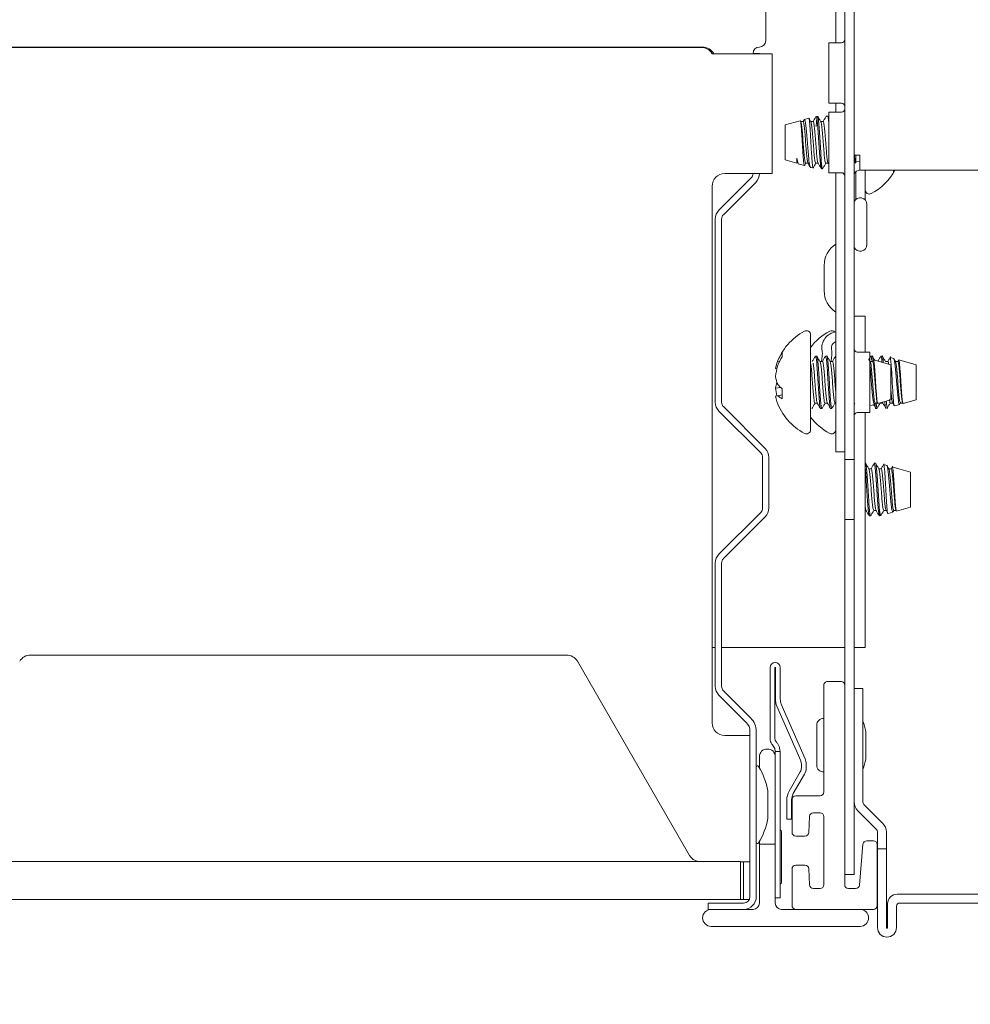
# Paper-space layout 'Sheet4' of a CAD drawing. Units: millimetres. Extents: x 11 to 430, y 2 to 275.
# Drawn here: x 243 to 250, y 152 to 159 of the extents above; entities that cross this region are included whole.
import ezdxf

# ---------------------------------------------------------------- set-up
doc = ezdxf.new("R2010")
doc.units = ezdxf.units.MM
doc.layers.add('DIMENSIONS-ANNOTATIONS', color=7, linetype='Continuous', lineweight=15)
doc.styles.add('SLDTEXTSTYLE0', font='TXT', dxfattribs={"width": 0.75})
doc.dimstyles.new('SLDDIMSTYLE1', dxfattribs={"dimtxt": 3, "dimasz": 4, "dimexe": 0, "dimexo": 0.0625, "dimgap": 0.75, "dimtad": 0, "dimtih": 1, "dimtoh": 1, "dimdec": 0, "dimlfac": 10, "dimrnd": 1e-09, "dimzin": 12, "dimdsep": 46, "dimtxsty": 'SLDTEXTSTYLE0', "dimsah": 1, "dimcen": 0.09, "dimadec": 0, "dimazin": 3, "dimtfac": 1, "dimtdec": 0, "dimtmove": 0, "dimatfit": 0, "dimfxl": 1, "dimfrac": 2, "dimtolj": 1, "dimtzin": 12, "dimarcsym": 0})

# ---------------------------------------------------------------- blocks, each defined once
blk = doc.blocks.new('_D_44')
at = {"layer": 'DIMENSIONS-ANNOTATIONS'}
for p, q in [((241.0268, 150.892), (241.0268, 139.1456)), ((248.8428, 150.892), (248.8428, 139.1456)), ((260.8401, 142.6645), (260.2307, 142.6645)), ((260.2307, 142.6645), (260.2307, 134.8183)), ((272.0094, 142.6645), (272.6188, 142.6645)), ((272.6188, 142.6645), (272.6188, 134.8183)), ((241.0268, 141.1456), (233.0268, 141.1456)), ((248.8428, 141.1456), (258.0692, 141.1456)), ((264.2581, 139.0491), (269.5706, 139.0491)), ((260.2307, 134.8183), (260.8401, 134.8183)), ((272.6188, 134.8183), (272.0094, 134.8183))]:
    blk.add_line(p, q, dxfattribs=at)
for points in [[(241.0268, 141.1456), (237.0268, 141.8956), (237.0268, 140.3956)], [(248.8428, 141.1456), (252.8428, 140.3956), (252.8428, 141.8956)]]:
    blk.add_solid(points, dxfattribs=at)
at = {"layer": 'DIMENSIONS-ANNOTATIONS', "char_height": 3, "attachment_point": 1, "style": 'SLDTEXTSTYLE0'}
for s, insert in [('78', (264.2081, 147.1411)), ('1', (265.806, 142.6526)), ('"', (270.0102, 140.4607)), ('3', (261.6018, 140.4607)), ('16', (264.6977, 138.6855))]:
    blk.add_mtext(s, dxfattribs=dict(at, insert=insert))

psp = doc.layouts.new('Sheet4')

# ---------------------------------------------------------------- linework, layer by layer
at = {"color": 7, "linetype": 'Continuous', "lineweight": 15}
for p, q in [((249.2598, 167.2866), (249.2598, 156.2246)), ((249.3348, 167.2866), (249.3348, 156.2246)), ((249.1898, 159.2266), (249.1898, 161.1866)), ((248.6348, 159.6916), (248.6348, 159.2416)), ((249.2348, 159.2266), (249.1348, 159.2266)), ((249.1348, 159.2266), (249.1348, 158.7466)), ((248.1348, 159.1916), (241.7348, 159.1916)), ((241.7464, 159.1898), (248.1232, 159.1898)), ((244.6519, 159.1898), (244.6519, 159.1916)), ((245.2176, 159.1916), (245.2176, 159.1898)), ((247.9848, 159.1898), (247.9848, 159.1916)), ((248.2098, 159.1398), (248.5858, 159.1398)), ((248.5348, 159.1416), (248.5848, 159.1416)), ((248.5348, 159.1416), (248.5348, 159.1398)), ((248.5848, 159.1398), (248.5848, 159.1416)), ((248.6858, 159.1398), (248.5858, 159.1398)), ((248.6598, 159.1398), (248.6598, 159.1398)), ((248.6858, 158.1898), (248.6858, 159.1398)), ((249.1348, 158.7466), (249.2348, 158.7466)), ((249.1898, 158.6766), (249.1898, 158.7466)), ((249.2348, 158.6766), (249.1348, 158.6766)), ((249.1348, 158.6766), (249.1348, 158.1966)), ((248.9069, 158.6089), (248.7873, 158.575)), ((248.7873, 158.575), (248.7873, 158.2981)), ((248.9312, 158.6019), (248.9114, 158.6019)), ((248.9385, 158.6158), (248.9304, 158.6019)), ((248.9753, 158.6283), (248.9405, 158.6184)), ((249.0106, 158.6019), (248.9915, 158.6019)), ((249.09, 158.6019), (249.0709, 158.6019)), ((249.1148, 158.6446), (249.1136, 158.6409)), ((249.1247, 158.6448), (249.1148, 158.6448)), ((249.1348, 158.6285), (249.1259, 158.6438)), ((249.3348, 158.3366), (249.3798, 158.3366)), ((249.3473, 158.3366), (249.3473, 158.2821)), ((249.3798, 158.3366), (249.3798, 158.2166)), ((248.7873, 158.2981), (248.8821, 158.2712)), ((248.8821, 158.3133), (248.8821, 158.2712)), ((248.8926, 158.2682), (248.9409, 158.2546)), ((248.9511, 158.2712), (248.9701, 158.2712)), ((249.0304, 158.2712), (249.0495, 158.2712)), ((249.1098, 158.2712), (249.1288, 158.2712)), ((249.1282, 158.2724), (249.1348, 158.2611)), ((248.5858, 158.1898), (248.3098, 158.1898)), ((248.5858, 158.1898), (248.6858, 158.1898)), ((248.6598, 158.1898), (248.6598, 158.1898)), ((248.9875, 158.2413), (249.0089, 158.2353)), ((249.0751, 158.2283), (249.085, 158.2283)), ((249.1348, 158.1966), (249.2348, 158.1966)), ((249.1898, 156.1366), (249.1898, 158.1966)), ((249.3473, 158.2045), (249.3473, 157.9845)), ((249.3798, 158.2166), (256.0498, 158.2166)), ((249.4223, 158.2166), (249.4223, 157.9798)), ((249.6461, 158.2013), (249.6461, 158.2166)), ((248.264, 157.8998), (248.5201, 158.1559)), ((248.2994, 157.8645), (248.5555, 158.1205)), ((248.2098, 158.0898), (248.2098, 153.8388)), ((249.4351, 157.6278), (249.4351, 157.9453)), ((248.2348, 157.5352), (248.2348, 157.8291)), ((248.2848, 157.5352), (248.2848, 157.8291)), ((248.2348, 157.4384), (248.2348, 157.5352)), ((248.2848, 157.4384), (248.2848, 157.5352)), ((248.2348, 157.3416), (248.2348, 157.4384)), ((248.2848, 157.3416), (248.2848, 157.4384)), ((249.0973, 157.2616), (249.0973, 157.4616)), ((248.2348, 157.3416), (248.2348, 156.379)), ((248.2848, 157.3416), (248.2848, 156.379)), ((249.3348, 157.0616), (249.4223, 157.0616)), ((249.4223, 156.7766), (249.4223, 157.0616)), ((248.9898, 156.9124), (248.9898, 156.1607)), ((249.4598, 156.7766), (249.3598, 156.7766)), ((249.4598, 156.5366), (249.4598, 156.7766)), ((248.7449, 156.7013), (248.7292, 156.7028)), ((248.7659, 156.7718), (248.7659, 156.7392)), ((249.0394, 156.7448), (249.0295, 156.7448)), ((249.0841, 156.7019), (249.0642, 156.7019)), ((249.0769, 156.7019), (249.0819, 156.742)), ((249.1188, 156.7448), (249.1089, 156.7448)), ((249.1635, 156.7019), (249.1445, 156.7019)), ((249.1525, 156.7019), (249.1563, 156.7329)), ((249.1898, 156.7448), (249.1883, 156.7448)), ((249.481, 156.7019), (249.462, 156.7019)), ((249.4776, 156.7448), (249.4676, 156.7448)), ((249.6248, 156.675), (249.4885, 156.7136)), ((249.5569, 156.7448), (249.547, 156.7448)), ((249.6016, 156.7019), (249.5826, 156.7019)), ((249.6482, 156.725), (249.6203, 156.7329)), ((249.681, 156.7019), (249.662, 156.7019)), ((249.8248, 156.675), (249.6885, 156.7136)), ((248.7235, 156.6439), (248.7131, 156.6458)), ((249.6248, 156.4835), (249.6248, 156.675)), ((249.8248, 156.4835), (249.8248, 156.675)), ((248.7548, 156.4944), (248.7131, 156.4914)), ((248.7659, 156.485), (248.7659, 156.4065)), ((249.4598, 156.2966), (249.4598, 156.5366)), ((249.6248, 156.3981), (249.6248, 156.4835)), ((249.8248, 156.3981), (249.8248, 156.4835)), ((248.7659, 156.4367), (248.7131, 156.4273)), ((248.7659, 156.4366), (248.7292, 156.4301)), ((249.5223, 156.3691), (249.6248, 156.3981)), ((249.7223, 156.3691), (249.8248, 156.3981)), ((248.264, 156.3083), (248.5951, 155.9772)), ((248.2994, 156.3436), (248.6305, 156.0126)), ((249.0246, 156.3712), (249.0435, 156.3712)), ((249.0692, 156.3283), (249.0791, 156.3283)), ((249.1039, 156.3712), (249.1229, 156.3712)), ((249.1486, 156.3283), (249.1585, 156.3283)), ((249.1833, 156.3712), (249.1898, 156.3712)), ((249.3348, 156.3622), (249.3396, 156.3705)), ((249.4598, 156.3513), (249.4957, 156.3615)), ((249.4979, 156.3651), (249.4994, 156.3705)), ((249.5008, 156.3712), (249.5299, 156.3712)), ((249.5073, 156.3283), (249.5172, 156.3283)), ((249.5421, 156.3712), (249.5614, 156.3712)), ((249.5784, 156.3711), (249.5784, 156.385)), ((249.5859, 156.3304), (249.6007, 156.3346)), ((249.6214, 156.3712), (249.6408, 156.3712)), ((249.6543, 156.3498), (249.6957, 156.3615)), ((249.6979, 156.3651), (249.701, 156.3763)), ((249.7008, 156.3712), (249.7299, 156.3712)), ((249.3598, 156.2966), (249.4598, 156.2966)), ((249.4223, 154.4366), (249.4223, 156.2966)), ((249.2598, 156.2246), (249.2598, 155.9246)), ((249.3348, 156.2246), (249.3348, 155.9246)), ((249.1898, 155.9866), (249.1898, 156.1366)), ((248.6098, 155.9418), (248.6098, 155.5413)), ((248.6598, 155.9418), (248.6598, 155.5413)), ((249.2598, 155.9866), (249.1898, 155.9866)), ((249.2598, 155.9246), (249.3348, 155.9246)), ((249.2598, 155.9246), (249.2598, 155.4486)), ((249.3348, 155.9246), (249.3348, 155.4486)), ((249.4252, 155.8948), (249.4223, 155.8948)), ((249.4698, 155.8519), (249.4507, 155.8519)), ((249.5045, 155.8948), (249.4946, 155.8948)), ((249.5492, 155.8519), (249.5301, 155.8519)), ((249.5934, 155.8785), (249.5687, 155.8855)), ((249.6286, 155.8519), (249.6094, 155.8519)), ((249.6879, 155.8517), (249.6371, 155.8661)), ((249.7823, 155.825), (249.6879, 155.8517)), ((249.7823, 155.5481), (249.7823, 155.825)), ((249.6715, 155.5167), (249.7823, 155.5481)), ((248.5951, 155.5059), (248.264, 155.1748)), ((248.6305, 155.4705), (248.2994, 155.1395)), ((249.4223, 155.5212), (249.4293, 155.5212)), ((249.4549, 155.4783), (249.4648, 155.4783)), ((249.4896, 155.5212), (249.5087, 155.5212)), ((249.5359, 155.5199), (249.5359, 155.4784)), ((249.5359, 155.4783), (249.5461, 155.4812)), ((249.569, 155.5212), (249.5881, 155.5212)), ((249.6033, 155.4974), (249.6411, 155.5081)), ((249.644, 155.5126), (249.6491, 155.5212)), ((249.6484, 155.5212), (249.6682, 155.5212)), ((249.2598, 155.4486), (249.3348, 155.4486)), ((249.2598, 155.4486), (249.2598, 155.1486)), ((249.3348, 155.4486), (249.3348, 155.1486)), ((249.2598, 155.1486), (249.2598, 154.1403)), ((249.3348, 155.1486), (249.3348, 152.9366)), ((248.2348, 155.1041), (248.2348, 154.129)), ((248.2848, 155.1041), (248.2848, 154.129)), ((248.2348, 154.4366), (248.2098, 154.4366)), ((249.2598, 154.4366), (248.2848, 154.4366)), ((249.4223, 154.4366), (249.3348, 154.4366)), ((247.0566, 154.3763), (242.8129, 154.3763)), ((248.0309, 152.7888), (247.1432, 154.3263)), ((248.6698, 153.7135), (248.6698, 154.2766)), ((248.7078, 153.7135), (248.7078, 154.2766)), ((248.7118, 154.2766), (248.7118, 154.0266)), ((248.7498, 154.2766), (248.7498, 154.0266)), ((249.0947, 153.2917), (249.0947, 154.1319)), ((249.1251, 154.1666), (249.2293, 154.1666)), ((249.2598, 154.1319), (249.2598, 152.5567)), ((248.264, 154.0583), (248.4805, 153.8418)), ((248.2994, 154.0936), (248.5158, 153.8772)), ((249.3348, 154.1116), (249.4048, 154.1116)), ((249.4048, 154.1116), (249.4048, 154.0116)), ((248.7232, 153.9715), (248.9117, 153.538)), ((248.758, 153.9867), (248.9465, 153.5532)), ((249.4048, 153.2109), (249.4048, 154.0116)), ((249.0389, 153.8203), (249.0389, 153.5028)), ((248.4098, 153.7388), (248.3098, 153.7388)), ((248.5098, 153.7388), (248.4098, 153.7388)), ((248.5098, 153.7711), (248.5098, 152.4616)), ((248.5598, 153.7711), (248.5598, 152.4616)), ((249.4271, 153.5616), (249.4271, 153.7616)), ((248.6448, 153.6316), (248.6498, 153.6316)), ((248.7098, 153.6116), (248.7478, 153.6116)), ((248.7098, 153.5844), (248.7098, 153.6116)), ((248.7478, 153.6116), (248.7478, 153.5844)), ((248.7478, 153.5844), (248.7478, 153.0963)), ((248.5848, 153.5716), (248.5848, 153.4828)), ((248.7098, 153.2266), (248.7098, 153.5716)), ((248.9168, 153.5133), (248.9168, 153.4816)), ((248.9548, 153.5133), (248.9548, 153.4816)), ((248.9085, 153.4506), (248.8203, 153.2978)), ((248.9414, 153.4316), (248.8532, 153.2788)), ((248.6521, 153.0906), (248.6521, 153.2906)), ((248.7098, 152.8766), (248.7098, 153.2266)), ((248.8018, 153.2288), (248.8018, 153.1516)), ((248.8398, 153.2288), (248.8398, 153.1516)), ((248.8428, 152.9717), (248.8428, 153.2317)), ((248.8728, 153.2617), (249.0647, 153.2617)), ((249.5605, 153.0448), (249.4121, 153.1932)), ((248.8018, 153.0766), (248.8018, 153.1516)), ((248.8398, 153.1516), (248.8398, 153.0766)), ((249.0647, 153.1267), (249.0121, 153.1267)), ((249.5124, 152.9939), (249.364, 153.1423)), ((248.7478, 153.0963), (248.7478, 152.9735)), ((248.8398, 153.0766), (248.8018, 153.0766)), ((248.9822, 153.0982), (248.9755, 152.9701)), ((249.0947, 152.5567), (249.0947, 153.0967)), ((248.7478, 152.9735), (248.7478, 152.6016)), ((248.7598, 152.7766), (248.7598, 152.9766)), ((249.5198, 152.8416), (249.5198, 152.9762)), ((249.5898, 152.8416), (249.5898, 152.9741)), ((248.5848, 152.8983), (248.5848, 152.8766)), ((248.5848, 152.8766), (248.5848, 152.4116)), ((248.7098, 152.8766), (248.5848, 152.8766)), ((248.7098, 152.4116), (248.7098, 152.8766)), ((248.9455, 152.9417), (248.8728, 152.9417)), ((249.3348, 152.9366), (249.3348, 152.6366)), ((249.3765, 152.554), (249.4047, 152.8766)), ((249.4351, 152.9037), (249.4873, 152.9037)), ((249.5178, 152.8739), (249.5178, 152.3916)), ((249.5198, 152.7416), (249.5198, 152.8416)), ((249.5198, 152.8416), (249.5898, 152.8416)), ((249.5898, 152.8416), (249.5898, 152.7416)), ((241.4348, 152.7408), (248.4348, 152.7408)), ((248.4348, 152.7408), (248.4348, 152.4408)), ((248.4348, 152.7388), (248.5098, 152.7388)), ((248.4598, 152.5888), (248.4598, 152.7388)), ((248.7598, 152.5766), (248.7598, 152.7766)), ((249.5198, 152.7416), (249.5198, 152.2166)), ((249.5898, 152.7416), (249.5898, 152.2166)), ((248.8428, 152.392), (248.8428, 152.6817)), ((248.8728, 152.7117), (248.9455, 152.7117)), ((248.9755, 152.6832), (248.9822, 152.5551)), ((248.4598, 152.4388), (248.4598, 152.5888)), ((248.7478, 152.6016), (248.7478, 152.4516)), ((249.2598, 152.6366), (249.3348, 152.6366)), ((249.0121, 152.5267), (249.0647, 152.5267)), ((249.2898, 152.5267), (249.3466, 152.5267)), ((241.4348, 152.4408), (248.4348, 152.4408)), ((248.4598, 152.4116), (248.1798, 152.4116)), ((248.1798, 152.3616), (248.1798, 152.4116)), ((248.3281, 152.4408), (248.3281, 152.4388)), ((248.3415, 152.4388), (248.3281, 152.4388)), ((248.4531, 152.4388), (248.3415, 152.4388)), ((248.4531, 152.4388), (248.4598, 152.4388)), ((248.5043, 152.4388), (248.4598, 152.4388)), ((248.7478, 152.4516), (248.7098, 152.4516)), ((249.6748, 152.4816), (251.3198, 152.4816)), ((249.6948, 152.4116), (251.3198, 152.4116)), ((248.2023, 152.3616), (248.1798, 152.3616)), ((248.5348, 152.3616), (248.2023, 152.3616)), ((248.8711, 152.3616), (248.7598, 152.3616)), ((249.4878, 152.3616), (248.8711, 152.3616)), ((249.5998, 152.2166), (249.5998, 152.4066)), ((249.6698, 152.2166), (249.6698, 152.3866)), ((248.2023, 152.2266), (249.3823, 152.2266))]:
    psp.add_line(p, q, dxfattribs=at)
at = {"color": 7, "linetype": 'Continuous', "lineweight": 15, "flags": 128}
for points in [[(249.0866, 158.2335), (249.0851, 158.2283), (249.08, 158.2441), (249.0748, 158.2897), (249.0702, 158.3558), (249.065, 158.437), (249.0601, 158.5161), (249.0553, 158.5833), (249.05, 158.6293), (249.0454, 158.6448), (249.0403, 158.629), (249.0368, 158.6012), (249.0336, 158.5633), (249.0336, 158.5633)], [(249.0751, 158.2285), (249.07, 158.2441), (249.0649, 158.2897), (249.0603, 158.3558), (249.055, 158.437), (249.0502, 158.5161), (249.0453, 158.5833), (249.0401, 158.6293), (249.0369, 158.6432), (249.0336, 158.6428), (249.0336, 158.6428)], [(249.3798, 158.2866), (249.3563, 158.2842), (249.3348, 158.2778)], [(249.6559, 158.2166), (249.6515, 158.2095), (249.6461, 158.2013)], [(249.4934, 155.8909), (249.4947, 155.8948), (249.4993, 155.8793), (249.5046, 155.8333), (249.5094, 155.7661), (249.5143, 155.687), (249.5195, 155.6058), (249.5241, 155.5397), (249.5292, 155.4941), (249.5327, 155.4799), (249.5359, 155.4801), (249.5359, 155.4801)]]:
    psp.add_lwpolyline(points, dxfattribs=at)
at = {"color": 7, "linetype": 'Continuous', "lineweight": 15}
for centre, radius, start, end in [((248.5848, 159.2416), 0.05, 270, 0), ((249.2348, 159.2516), 0.025, 270, 0), ((248.1232, 159.0898), 0.1, 30, 90), ((248.1348, 159.0916), 0.1, 28.87658, 90), ((248.5848, 159.1416), 0.05, 90, 180), ((249.2348, 158.7216), 0.025, 0, 90), ((249.2348, 158.7016), 0.025, 270, 0), ((248.3098, 158.0898), 0.1, 90, 180), ((248.4848, 158.1913), 0.05, 315, 358.38041), ((248.4848, 158.1913), 0.1, 315, 0), ((249.2348, 158.1716), 0.025, 0, 90), ((249.3798, 158.1666), 0.05, 90, 154.15807), ((249.2556, 158.4366), 0.4587, 297.99377, 331.34213), ((249.4554, 158.0607), 0.0331, 180, 297.99377), ((249.3824, 157.9453), 0.0527, 0, 154.83622), ((248.3348, 157.8291), 0.1, 135, 180), ((248.3348, 157.8291), 0.05, 135, 180), ((249.2973, 157.4616), 0.2, 122.51361, 180), ((249.3824, 157.6278), 0.0527, 205.16378, 0), ((249.2973, 157.2616), 0.2, 180, 237.48639), ((249.1564, 156.5366), 0.4587, 117.99377, 160.6794), ((248.9566, 156.9124), 0.0331, 0, 117.99377), ((249.3564, 156.5366), 0.4587, 117.99377, 143.05674), ((249.2068, 156.8086), 0.128, 97.63215, 190), ((249.1566, 156.9124), 0.0331, 40.93162, 117.99377), ((249.2068, 156.8086), 0.053, 108.70857, 190), ((248.933, 156.7603), 0.15, 353, 10), ((248.933, 156.7603), 0.225, 353, 10), ((249.3598, 156.8016), 0.025, 180, 270), ((248.9335, 156.6147), 0.2225, 156.67416, 171.98604), ((249.0806, 156.5596), 0.3796, 146.00733, 157.81986), ((249.1463, 156.5038), 0.4474, 148.24499, 158.83015), ((249.1749, 156.5366), 0.464, 163.89263, 174.41743), ((248.9794, 156.6188), 0.2688, 187.93034, 201.43051), ((248.9735, 156.4555), 0.2629, 162.04004, 172.15703), ((249.1751, 156.5365), 0.4642, 185.58379, 193.37248), ((248.9253, 156.6865), 0.2569, 220.21643, 231.64956), ((247.3893, 164.0715), 7.758, 279.82515, 279.9452), ((248.9331, 156.4583), 0.2222, 188.00666, 199.32389), ((248.8334, 156.552), 0.1603, 229.45786, 245.12539), ((248.3348, 156.379), 0.1, 180, 225), ((248.3348, 156.379), 0.05, 180, 225), ((249.1564, 156.5366), 0.4587, 199.3206, 242.00623), ((249.3564, 156.5366), 0.4587, 216.94326, 242.00623), ((249.3598, 156.2716), 0.025, 90, 180), ((248.9566, 156.1607), 0.0331, 242.00623, 360), ((249.1566, 156.1607), 0.0331, 242.00623, 360), ((248.5598, 155.9418), 0.1, 0, 45), ((248.5598, 155.9418), 0.05, 0, 45), ((248.5598, 155.5413), 0.05, 315, 0), ((248.5598, 155.5413), 0.1, 315, 0), ((248.3348, 155.1041), 0.1, 135, 180), ((248.3348, 155.1041), 0.05, 135, 180), ((242.8129, 154.2763), 0.1, 90, 150), ((247.0566, 154.2763), 0.1, 30, 90), ((248.7098, 154.2766), 0.04, 360, 180), ((248.7098, 154.2766), 0.002, 0, 180), ((248.3348, 154.129), 0.1, 180, 225), ((248.3348, 154.129), 0.05, 180, 225), ((249.1248, 154.1361), 0.0305, 89.45709, 187.89372), ((249.2296, 154.1361), 0.0305, 352.10628, 90.54291), ((248.8498, 154.0266), 0.138, 180, 203.5), ((248.8498, 154.0266), 0.1, 180, 203.5), ((248.3098, 153.8388), 0.1, 180, 270), ((248.4098, 153.7711), 0.1, 0, 45), ((248.4098, 153.7711), 0.15, 0, 45), ((249.0916, 153.8203), 0.0527, 86.64324, 180), ((248.8407, 153.6616), 0.5957, 10.55992, 18.7465), ((249.3771, 153.7616), 0.05, 0, 10.55992), ((248.7448, 153.7135), 0.075, 180, 201.08414), ((248.7448, 153.7135), 0.037, 180, 222.83343), ((248.6348, 153.6116), 0.113, 41.58396, 42.83343), ((248.6448, 153.5716), 0.06, 90, 180), ((248.6498, 153.5716), 0.06, 0, 90), ((248.8548, 153.5133), 0.062, 0, 23.5), ((248.8548, 153.5133), 0.1, 0, 23.5), ((249.0916, 153.5028), 0.0527, 180, 273.35676), ((248.8407, 153.6616), 0.5957, 341.2535, 349.44008), ((249.3771, 153.5616), 0.05, 349.44008, 0), ((248.5698, 153.4887), 0.01, 30.60806, 180), ((248.0657, 153.1906), 0.5957, 10.55992, 30.60806), ((248.8548, 153.4816), 0.062, 330, 0), ((248.8548, 153.4816), 0.1, 330, 0), ((248.6021, 153.2906), 0.05, 0, 10.55992), ((248.9398, 153.2288), 0.138, 150, 180), ((248.9398, 153.2288), 0.1, 150, 180), ((249.0647, 153.2917), 0.03, 270, 0), ((248.8728, 153.2317), 0.03, 90, 180), ((249.4348, 153.213), 0.1, 180, 225), ((249.4298, 153.2109), 0.025, 180, 225), ((249.0121, 153.0967), 0.03, 90, 177), ((249.0647, 153.0967), 0.03, 0, 90), ((248.0657, 153.1906), 0.5957, 329.39194, 349.44008), ((248.6021, 153.0906), 0.05, 349.44008, 0), ((249.4898, 152.9741), 0.1, 0, 45), ((248.7448, 152.9766), 0.015, 0, 78.46304), ((248.8728, 152.9717), 0.03, 180, 270), ((248.9455, 152.9717), 0.03, 270, 357), ((249.4948, 152.9762), 0.025, 0, 45), ((248.5698, 152.8924), 0.01, 180, 329.39194), ((249.435, 152.8732), 0.0305, 89.84703, 173.47626), ((249.4873, 152.8732), 0.0305, 1.32834, 90.0154), ((248.1175, 152.8388), 0.1, 210, 258.52166), ((248.8728, 152.6817), 0.03, 90, 180), ((248.9455, 152.6817), 0.03, 3, 90), ((248.7448, 152.5766), 0.015, 281.53696, 0), ((249.0121, 152.5567), 0.03, 183, 270), ((249.0647, 152.5567), 0.03, 270, 0), ((249.2898, 152.5567), 0.03, 180, 270), ((249.3466, 152.5567), 0.03, 270, 355), ((248.4598, 152.4616), 0.05, 270, 0), ((248.4598, 152.4616), 0.1, 270, 0), ((248.5348, 152.4116), 0.05, 270, 0), ((248.7598, 152.4116), 0.05, 180, 270), ((249.6748, 152.4066), 0.075, 90, 180), ((249.6948, 152.3866), 0.025, 90, 180), ((248.2023, 152.2941), 0.0675, 90, 270), ((248.8732, 152.392), 0.0305, 179.86386, 266.04949), ((249.3823, 152.2941), 0.0675, 270, 90), ((249.4878, 152.3916), 0.03, 270, 0), ((249.5948, 152.2166), 0.075, 180, 270), ((249.5948, 152.2166), 0.005, 180, 270), ((249.5948, 152.2166), 0.075, 270, 0), ((249.5948, 152.2166), 0.005, 270, 0)]:
    psp.add_arc(centre, radius, start, end, dxfattribs=at)
for points, knots in [([(249.1348, 158.5816), (249.1347, 158.5821), (249.133, 158.6058), (249.1292, 158.6297), (249.1264, 158.6499), (249.1247, 158.6447), (249.1247, 158.6446)], [0, 0, 0, 0, 0.01243, 0.513146, 0.994015, 1, 1, 1, 1]), ([(248.9072, 158.6076), (248.9074, 158.6081), (248.9089, 158.6115), (248.9112, 158.5989), (248.9151, 158.5698), (248.9189, 158.5234), (248.9222, 158.4672), (248.926, 158.4068), (248.9298, 158.3492), (248.9331, 158.3003), (248.9369, 158.2678), (248.9398, 158.2528), (248.9411, 158.2556), (248.9413, 158.256)], [0, 0, 0, 0, 0.017556, 0.121429, 0.226804, 0.332701, 0.438538, 0.545612, 0.653445, 0.761244, 0.87002, 0.979787, 1, 1, 1, 1]), ([(248.9511, 158.2714), (248.9494, 158.2738), (248.946, 158.2786), (248.9408, 158.3168), (248.9364, 158.3715), (248.9309, 158.4364), (248.9262, 158.5012), (248.9214, 158.557), (248.9159, 158.5912), (248.9131, 158.6059), (248.9114, 158.6018), (248.9114, 158.6017)], [0, 0, 0, 0, 0.124731, 0.250985, 0.37328, 0.500645, 0.624731, 0.748817, 0.876183, 0.998478, 1, 1, 1, 1]), ([(248.9695, 158.2748), (248.9683, 158.2767), (248.9654, 158.2814), (248.9607, 158.3171), (248.9562, 158.3714), (248.9508, 158.4364), (248.946, 158.5011), (248.9412, 158.557), (248.9358, 158.5912), (248.9329, 158.6059), (248.9312, 158.6018), (248.9312, 158.6017)], [0, 0, 0, 0, 0.093406, 0.224178, 0.35085, 0.482774, 0.611301, 0.739827, 0.871751, 0.998423, 1, 1, 1, 1]), ([(248.9882, 158.2438), (248.9876, 158.2432), (248.9855, 158.2412), (248.9811, 158.2609), (248.9758, 158.3002), (248.9712, 158.356), (248.9657, 158.4198), (248.9604, 158.4845), (248.9557, 158.5429), (248.9503, 158.5884), (248.9449, 158.6141), (248.9416, 158.6229), (248.9395, 158.6164), (248.9392, 158.6154)], [0, 0, 0, 0, 0.038658, 0.146217, 0.253211, 0.360211, 0.465507, 0.570048, 0.674604, 0.777635, 0.879722, 0.981835, 1, 1, 1, 1]), ([(248.9755, 158.6277), (248.9755, 158.6279), (248.9768, 158.6318), (248.979, 158.6191), (248.9829, 158.589), (248.9867, 158.5389), (248.99, 158.4774), (248.9938, 158.4105), (248.9977, 158.3459), (249.001, 158.2905), (249.0047, 158.2525), (249.0077, 158.2342), (249.0092, 158.2368), (249.0095, 158.2374)], [0, 0, 0, 0, 0.006623, 0.110845, 0.216211, 0.322233, 0.428225, 0.535128, 0.642897, 0.750655, 0.859098, 0.968614, 1, 1, 1, 1]), ([(248.9922, 158.6005), (248.9884, 158.6072), (248.9834, 158.6157), (248.9785, 158.6242), (248.9775, 158.6259)], [0, 0, 0, 0, 0.792696, 1, 1, 1, 1]), ([(249.0304, 158.2714), (249.0288, 158.2738), (249.0254, 158.2786), (249.0202, 158.3168), (249.0157, 158.3715), (249.0103, 158.4363), (249.0055, 158.5014), (249.0007, 158.5559), (248.9959, 158.5915), (248.9932, 158.5963), (248.9922, 158.5983)], [0, 0, 0, 0, 0.129549, 0.26068, 0.387699, 0.519985, 0.648864, 0.777743, 0.910029, 1, 1, 1, 1]), ([(249.0343, 158.644), (249.0301, 158.6367), (249.0219, 158.6227), (249.0137, 158.6087), (249.0098, 158.6019)], [0, 0, 0, 0, 0.514087, 1, 1, 1, 1]), ([(249.0489, 158.2748), (249.0477, 158.2767), (249.0448, 158.2814), (249.04, 158.3171), (249.0356, 158.3714), (249.0302, 158.4364), (249.0254, 158.5011), (249.0206, 158.557), (249.0152, 158.5912), (249.0123, 158.6059), (249.0106, 158.6018), (249.0106, 158.6017)], [0, 0, 0, 0, 0.093388, 0.224162, 0.350837, 0.482764, 0.611293, 0.739822, 0.871749, 0.998423, 1, 1, 1, 1]), ([(249.0716, 158.6005), (249.0674, 158.6077), (249.0591, 158.6221), (249.0507, 158.6366), (249.0465, 158.6438)], [0, 0, 0, 0, 0.499726, 1, 1, 1, 1]), ([(249.1098, 158.2714), (249.1081, 158.2738), (249.1048, 158.2786), (249.0996, 158.3168), (249.0951, 158.3715), (249.0897, 158.4363), (249.0849, 158.5014), (249.0801, 158.5559), (249.0752, 158.5915), (249.0726, 158.5963), (249.0715, 158.5983)], [0, 0, 0, 0, 0.12955, 0.260682, 0.387702, 0.519988, 0.648868, 0.777748, 0.910035, 1, 1, 1, 1]), ([(249.1136, 158.644), (249.1094, 158.6367), (249.1013, 158.6227), (249.0931, 158.6087), (249.0892, 158.6019)], [0, 0, 0, 0, 0.514087, 1, 1, 1, 1]), ([(249.1282, 158.2748), (249.127, 158.2767), (249.1241, 158.2814), (249.1194, 158.3171), (249.1149, 158.3714), (249.1095, 158.4364), (249.1048, 158.5011), (249.1, 158.557), (249.0945, 158.5912), (249.0917, 158.6059), (249.09, 158.6018), (249.09, 158.6017)], [0, 0, 0, 0, 0.093388, 0.224162, 0.350837, 0.482764, 0.611293, 0.739822, 0.871749, 0.998423, 1, 1, 1, 1]), ([(249.3479, 158.2714), (249.3463, 158.274), (249.3429, 158.2792), (249.3389, 158.3066), (249.3368, 158.3309), (249.3363, 158.3366)], [0, 0, 0, 0, 0.430764, 0.866786, 1, 1, 1, 1]), ([(248.8933, 158.2706), (248.8925, 158.2703), (248.8901, 158.2695), (248.8861, 158.2861), (248.8832, 158.3056), (248.8821, 158.3133)], [0, 0, 0, 0, 0.233784, 0.698624, 1, 1, 1, 1]), ([(248.9409, 158.2527), (248.9429, 158.2561), (248.9465, 158.2623), (248.9501, 158.2685), (248.9517, 158.2712)], [0, 0, 0, 0, 0.557895, 1, 1, 1, 1]), ([(248.9694, 158.2724), (248.9729, 158.2665), (248.9798, 158.2546), (248.9867, 158.2427), (248.9901, 158.2368)], [0, 0, 0, 0, 0.499752, 1, 1, 1, 1]), ([(249.0089, 158.2331), (249.0128, 158.2398), (249.0202, 158.2525), (249.0276, 158.2652), (249.0311, 158.2712)], [0, 0, 0, 0, 0.528401, 1, 1, 1, 1]), ([(249.0488, 158.2724), (249.053, 158.2652), (249.0614, 158.2508), (249.0698, 158.2364), (249.0739, 158.2291)], [0, 0, 0, 0, 0.499715, 1, 1, 1, 1]), ([(249.0866, 158.2301), (249.0908, 158.2373), (249.0987, 158.251), (249.1067, 158.2647), (249.1105, 158.2712)], [0, 0, 0, 0, 0.526371, 1, 1, 1, 1]), ([(249.0283, 156.7439), (249.0241, 156.7367), (249.0157, 156.7223), (249.0073, 156.7079), (249.0031, 156.7007)], [0, 0, 0, 0, 0.500228, 1, 1, 1, 1]), ([(249.0282, 156.7408), (249.0287, 156.7424), (249.0308, 156.7504), (249.0328, 156.7384), (249.0344, 156.7289)], [0, 0, 0, 0, 0.205224, 1, 1, 1, 1]), ([(249.0344, 156.7289), (249.036, 156.7157), (249.0392, 156.6889), (249.0446, 156.618), (249.0491, 156.5366), (249.0543, 156.4545), (249.0594, 156.3858), (249.0639, 156.3377), (249.0674, 156.3315), (249.0692, 156.3284)], [0, 0, 0, 0, 0.141836, 0.287404, 0.427202, 0.571505, 0.715808, 0.855606, 1, 1, 1, 1]), ([(249.0379, 156.7399), (249.0384, 156.7419), (249.0407, 156.7505), (249.0427, 156.7383), (249.0443, 156.7289)], [0, 0, 0, 0, 0.239271, 1, 1, 1, 1]), ([(249.0628, 156.7009), (249.0586, 156.708), (249.0518, 156.7197), (249.0449, 156.7314), (249.0422, 156.736)], [0, 0, 0, 0, 0.604793, 1, 1, 1, 1]), ([(249.0443, 156.7289), (249.0459, 156.7157), (249.0491, 156.6889), (249.0545, 156.618), (249.059, 156.5365), (249.0642, 156.4547), (249.0694, 156.385), (249.0738, 156.3406), (249.0779, 156.3228), (249.08, 156.3307), (249.0804, 156.3323)], [0, 0, 0, 0, 0.136762, 0.277123, 0.41192, 0.551061, 0.690202, 0.824999, 0.96536, 1, 1, 1, 1]), ([(249.0642, 156.7018), (249.0643, 156.7018), (249.066, 156.706), (249.0676, 156.6976), (249.0691, 156.6893)], [0, 0, 0, 0, 0.008213, 1, 1, 1, 1]), ([(249.1074, 156.7435), (249.1032, 156.7362), (249.0951, 156.7224), (249.087, 156.7085), (249.0832, 156.7019)], [0, 0, 0, 0, 0.520485, 1, 1, 1, 1]), ([(249.0841, 156.7018), (249.0841, 156.7018), (249.0858, 156.706), (249.089, 156.6912), (249.0938, 156.657), (249.0992, 156.6013), (249.1036, 156.5366), (249.1088, 156.4714), (249.114, 156.4173), (249.1179, 156.3825), (249.1207, 156.3779), (249.1218, 156.3761)], [0, 0, 0, 0, 0.001079, 0.131341, 0.261604, 0.39531, 0.523693, 0.656231, 0.788769, 0.917152, 1, 1, 1, 1]), ([(249.1074, 156.74), (249.1079, 156.7419), (249.1101, 156.7503), (249.1138, 156.7324), (249.1186, 156.688), (249.124, 156.6182), (249.1284, 156.5365), (249.1336, 156.4545), (249.1388, 156.3858), (249.1433, 156.3377), (249.1468, 156.3315), (249.1486, 156.3284)], [0, 0, 0, 0, 0.036895, 0.15653, 0.276164, 0.398947, 0.516862, 0.638577, 0.760293, 0.878208, 1, 1, 1, 1]), ([(249.1188, 156.7447), (249.1188, 156.7447), (249.1205, 156.7501), (249.1237, 156.7314), (249.1285, 156.6883), (249.1339, 156.6182), (249.1384, 156.5365), (249.1435, 156.4545), (249.1487, 156.3858), (249.1532, 156.3377), (249.1567, 156.3315), (249.1585, 156.3284)], [0, 0, 0, 0, 0.001027, 0.125117, 0.249207, 0.376562, 0.498869, 0.625117, 0.751365, 0.873672, 1, 1, 1, 1]), ([(249.1455, 156.7002), (249.1413, 156.7074), (249.1329, 156.7218), (249.1245, 156.7362), (249.1203, 156.7435)], [0, 0, 0, 0, 0.499658, 1, 1, 1, 1]), ([(249.1621, 156.6984), (249.1626, 156.6998), (249.1648, 156.7061), (249.1684, 156.6919), (249.1731, 156.6568), (249.1785, 156.6012), (249.183, 156.5371), (249.187, 156.4851), (249.1892, 156.4621), (249.1898, 156.4567)], [0, 0, 0, 0, 0.048639, 0.226779, 0.404918, 0.587766, 0.763335, 0.944586, 1, 1, 1, 1]), ([(249.1871, 156.744), (249.1829, 156.7368), (249.1747, 156.7228), (249.1666, 156.7087), (249.1626, 156.7019)], [0, 0, 0, 0, 0.512868, 1, 1, 1, 1]), ([(249.1871, 156.7411), (249.1875, 156.7429), (249.1884, 156.747), (249.1893, 156.7425), (249.1898, 156.7401)], [0, 0, 0, 0, 0.443784, 1, 1, 1, 1]), ([(249.4626, 156.7007), (249.4592, 156.7066), (249.4551, 156.7136), (249.4511, 156.7206), (249.4504, 156.7217)], [0, 0, 0, 0, 0.845933, 1, 1, 1, 1]), ([(249.4665, 156.744), (249.4623, 156.7368), (249.4577, 156.7289), (249.453, 156.7209), (249.4526, 156.7201)], [0, 0, 0, 0, 0.90473, 1, 1, 1, 1]), ([(249.4625, 156.6985), (249.4636, 156.6965), (249.4665, 156.6917), (249.4708, 156.6559), (249.4762, 156.6016), (249.4807, 156.5365), (249.4859, 156.4715), (249.491, 156.4169), (249.4955, 156.3787), (249.499, 156.3738), (249.5008, 156.3713)], [0, 0, 0, 0, 0.09405, 0.222541, 0.354429, 0.481067, 0.611803, 0.742539, 0.869176, 1, 1, 1, 1]), ([(249.4665, 156.7411), (249.4669, 156.7425), (249.469, 156.75), (249.4716, 156.7393), (249.4739, 156.7169), (249.4745, 156.7103)], [0, 0, 0, 0, 0.144324, 0.748677, 1, 1, 1, 1]), ([(249.4776, 156.7447), (249.4776, 156.7447), (249.4793, 156.7501), (249.4815, 156.7389), (249.4838, 156.7164), (249.4846, 156.7095)], [0, 0, 0, 0, 0.005743, 0.699374, 1, 1, 1, 1]), ([(249.498, 156.7109), (249.4957, 156.7147), (249.4894, 156.7257), (249.483, 156.7367), (249.4788, 156.7439)], [0, 0, 0, 0, 0.34502, 1, 1, 1, 1]), ([(249.4796, 156.6984), (249.4801, 156.6998), (249.4822, 156.7061), (249.4859, 156.692), (249.4906, 156.6568), (249.496, 156.6014), (249.5005, 156.5365), (249.5057, 156.4717), (249.5109, 156.4161), (249.5153, 156.3817), (249.519, 156.3669), (249.5207, 156.3712), (249.5207, 156.3713)], [0, 0, 0, 0, 0.033381, 0.153305, 0.273229, 0.396324, 0.514517, 0.636536, 0.758555, 0.876749, 0.999843, 1, 1, 1, 1]), ([(249.486, 156.7121), (249.4858, 156.7118), (249.4839, 156.7084), (249.4819, 156.705), (249.4801, 156.7019)], [0, 0, 0, 0, 0.092781, 1, 1, 1, 1]), ([(249.5219, 156.3703), (249.5209, 156.3707), (249.5185, 156.3718), (249.5151, 156.3961), (249.5117, 156.436), (249.5078, 156.4881), (249.5041, 156.5462), (249.5008, 156.6039), (249.4969, 156.6549), (249.4931, 156.6926), (249.49, 156.7139), (249.4877, 156.7124), (249.4866, 156.7117)], [0, 0, 0, 0, 0.084889, 0.186225, 0.287448, 0.390428, 0.493691, 0.596868, 0.701536, 0.806723, 0.911851, 1, 1, 1, 1]), ([(249.5459, 156.744), (249.5417, 156.7368), (249.5339, 156.7235), (249.5261, 156.7101), (249.5225, 156.704)], [0, 0, 0, 0, 0.539618, 1, 1, 1, 1]), ([(249.5458, 156.7411), (249.5462, 156.7425), (249.5484, 156.7501), (249.5515, 156.7357), (249.5544, 156.707), (249.5556, 156.6946)], [0, 0, 0, 0, 0.119005, 0.617332, 1, 1, 1, 1]), ([(249.5569, 156.7447), (249.5569, 156.7447), (249.5587, 156.7501), (249.5615, 156.7345), (249.5645, 156.7051), (249.5659, 156.6917)], [0, 0, 0, 0, 0.004497, 0.547671, 1, 1, 1, 1]), ([(249.5833, 156.7007), (249.5791, 156.7079), (249.5707, 156.7223), (249.5623, 156.7367), (249.5582, 156.7439)], [0, 0, 0, 0, 0.49977, 1, 1, 1, 1]), ([(249.6002, 156.6984), (249.6007, 156.6998), (249.6029, 156.706), (249.6053, 156.6988), (249.6073, 156.6831), (249.6078, 156.6798)], [0, 0, 0, 0, 0.177339, 0.826968, 1, 1, 1, 1]), ([(249.6235, 156.741), (249.6196, 156.7343), (249.612, 156.7213), (249.6044, 156.7082), (249.6007, 156.7019)], [0, 0, 0, 0, 0.513819, 1, 1, 1, 1]), ([(249.6537, 156.3517), (249.6528, 156.3517), (249.6506, 156.3517), (249.6472, 156.3764), (249.6439, 156.4191), (249.64, 156.4761), (249.6363, 156.5404), (249.633, 156.6049), (249.6291, 156.6627), (249.6253, 156.7063), (249.6221, 156.7322), (249.6197, 156.7318), (249.6186, 156.7316)], [0, 0, 0, 0, 0.074577, 0.176515, 0.278378, 0.381614, 0.485291, 0.588916, 0.693678, 0.799094, 0.904478, 1, 1, 1, 1]), ([(249.6476, 156.7232), (249.6489, 156.7224), (249.6521, 156.7207), (249.6563, 156.6932), (249.6617, 156.6481), (249.6671, 156.5904), (249.6717, 156.5276), (249.6771, 156.4668), (249.6826, 156.4148), (249.6872, 156.3784), (249.6917, 156.3606), (249.6943, 156.3631), (249.6951, 156.3639)], [0, 0, 0, 0, 0.083721, 0.195722, 0.30609, 0.415446, 0.52483, 0.632769, 0.739496, 0.846264, 0.951774, 1, 1, 1, 1]), ([(249.6626, 156.7007), (249.6592, 156.7066), (249.6551, 156.7136), (249.6511, 156.7206), (249.6504, 156.7217)], [0, 0, 0, 0, 0.845933, 1, 1, 1, 1]), ([(249.6625, 156.6985), (249.6636, 156.6965), (249.6665, 156.6917), (249.6708, 156.6559), (249.6762, 156.6016), (249.6807, 156.5365), (249.6859, 156.4715), (249.691, 156.4169), (249.6955, 156.3787), (249.699, 156.3738), (249.7008, 156.3713)], [0, 0, 0, 0, 0.09405, 0.222541, 0.354429, 0.481067, 0.611803, 0.742539, 0.869176, 1, 1, 1, 1]), ([(249.6796, 156.6984), (249.6801, 156.6998), (249.6822, 156.7061), (249.6859, 156.692), (249.6906, 156.6568), (249.696, 156.6014), (249.7005, 156.5365), (249.7057, 156.4717), (249.7109, 156.4161), (249.7153, 156.3817), (249.719, 156.3669), (249.7207, 156.3712), (249.7207, 156.3713)], [0, 0, 0, 0, 0.033381, 0.153305, 0.273229, 0.396324, 0.514517, 0.636536, 0.758555, 0.876749, 0.999843, 1, 1, 1, 1]), ([(249.686, 156.7121), (249.6858, 156.7118), (249.6839, 156.7084), (249.6819, 156.705), (249.6801, 156.7019)], [0, 0, 0, 0, 0.092781, 1, 1, 1, 1]), ([(249.7219, 156.3703), (249.7209, 156.3707), (249.7185, 156.3718), (249.7151, 156.3961), (249.7117, 156.436), (249.7078, 156.4881), (249.7041, 156.5462), (249.7008, 156.6039), (249.6969, 156.6549), (249.6931, 156.6926), (249.69, 156.7139), (249.6877, 156.7124), (249.6866, 156.7117)], [0, 0, 0, 0, 0.084889, 0.186225, 0.287448, 0.390428, 0.493691, 0.596868, 0.701536, 0.806723, 0.911851, 1, 1, 1, 1]), ([(248.9898, 156.6893), (248.9913, 156.6788), (248.9945, 156.6575), (248.9999, 156.6012), (249.0044, 156.5366), (249.0096, 156.4714), (249.0148, 156.4169), (249.0193, 156.3787), (249.0228, 156.3738), (249.0246, 156.3713)], [0, 0, 0, 0, 0.141831, 0.28741, 0.427194, 0.571503, 0.715811, 0.855595, 1, 1, 1, 1]), ([(249.0096, 156.6893), (249.0112, 156.6788), (249.0144, 156.6575), (249.0198, 156.6012), (249.0243, 156.5366), (249.0294, 156.4714), (249.0346, 156.4172), (249.0386, 156.3817), (249.0416, 156.3771), (249.0428, 156.3752)], [0, 0, 0, 0, 0.148255, 0.300429, 0.446544, 0.597389, 0.748234, 0.894349, 1, 1, 1, 1]), ([(249.0691, 156.6893), (249.0707, 156.6788), (249.0739, 156.6575), (249.0793, 156.6012), (249.0838, 156.5366), (249.089, 156.4714), (249.0941, 156.4169), (249.0986, 156.3787), (249.1021, 156.3738), (249.1039, 156.3713)], [0, 0, 0, 0, 0.141831, 0.28741, 0.427194, 0.571503, 0.715811, 0.855595, 1, 1, 1, 1]), ([(249.1453, 156.6976), (249.1464, 156.6957), (249.1491, 156.691), (249.1533, 156.6558), (249.1587, 156.6016), (249.1632, 156.5364), (249.1684, 156.4715), (249.1735, 156.4169), (249.178, 156.3789), (249.1815, 156.374), (249.1832, 156.3715)], [0, 0, 0, 0, 0.086105, 0.216032, 0.349393, 0.477445, 0.609642, 0.741838, 0.86989, 1, 1, 1, 1]), ([(249.4598, 156.6625), (249.4604, 156.6571), (249.4628, 156.6376), (249.4671, 156.5899), (249.4717, 156.5277), (249.4771, 156.4668), (249.4826, 156.4148), (249.4872, 156.3784), (249.4917, 156.3606), (249.4943, 156.3631), (249.4951, 156.3639)], [0, 0, 0, 0, 0.056146, 0.204892, 0.353675, 0.500494, 0.645663, 0.790889, 0.934403, 1, 1, 1, 1]), ([(249.6248, 156.4928), (249.6253, 156.4862), (249.6275, 156.4579), (249.6315, 156.4178), (249.6351, 156.3844), (249.6375, 156.38), (249.6383, 156.3786)], [0, 0, 0, 0, 0.113167, 0.483321, 0.84187, 1, 1, 1, 1]), ([(249.5887, 156.3879), (249.5888, 156.3875), (249.5905, 156.3687), (249.5936, 156.3484), (249.5977, 156.3316), (249.5998, 156.3356), (249.6002, 156.3363)], [0, 0, 0, 0, 0.011039, 0.463512, 0.908784, 1, 1, 1, 1]), ([(249.6139, 156.4016), (249.6147, 156.395), (249.6166, 156.3785), (249.6187, 156.3762), (249.62, 156.3748)], [0, 0, 0, 0, 0.399903, 1, 1, 1, 1]), ([(249.001, 156.3292), (249.0052, 156.3364), (249.0133, 156.3504), (249.0214, 156.3644), (249.0254, 156.3712)], [0, 0, 0, 0, 0.513785, 1, 1, 1, 1]), ([(249.0427, 156.3726), (249.0469, 156.3654), (249.0553, 156.351), (249.0636, 156.3366), (249.0678, 156.3294)], [0, 0, 0, 0, 0.499749, 1, 1, 1, 1]), ([(249.0804, 156.3293), (249.0846, 156.3365), (249.0927, 156.3505), (249.1009, 156.3645), (249.1048, 156.3712)], [0, 0, 0, 0, 0.516275, 1, 1, 1, 1]), ([(249.1217, 156.3732), (249.1259, 156.3661), (249.1342, 156.3518), (249.1426, 156.3374), (249.1468, 156.3302)], [0, 0, 0, 0, 0.499869, 1, 1, 1, 1]), ([(249.1582, 156.3283), (249.1624, 156.3355), (249.1707, 156.3498), (249.179, 156.3641), (249.1832, 156.3712)], [0, 0, 0, 0, 0.500062, 1, 1, 1, 1]), ([(249.489, 156.3594), (249.49, 156.3577), (249.4952, 156.349), (249.5003, 156.3402), (249.5045, 156.3331)], [0, 0, 0, 0, 0.190399, 1, 1, 1, 1]), ([(249.4994, 156.3704), (249.5003, 156.3608), (249.5028, 156.3341), (249.5055, 156.3306), (249.5073, 156.3284)], [0, 0, 0, 0, 0.362846, 1, 1, 1, 1]), ([(249.5091, 156.3721), (249.5101, 156.3618), (249.5126, 156.3344), (249.5155, 156.3307), (249.5172, 156.3284)], [0, 0, 0, 0, 0.377313, 1, 1, 1, 1]), ([(249.5164, 156.331), (249.5203, 156.3377), (249.5284, 156.3514), (249.5365, 156.3651), (249.5406, 156.3722)], [0, 0, 0, 0, 0.484876, 1, 1, 1, 1]), ([(249.5589, 156.3756), (249.563, 156.3685), (249.5714, 156.3544), (249.5797, 156.3402), (249.5838, 156.3331)], [0, 0, 0, 0, 0.49992, 1, 1, 1, 1]), ([(249.5855, 156.3319), (249.5844, 156.3324), (249.5819, 156.3335), (249.5797, 156.3575), (249.5784, 156.3711)], [0, 0, 0, 0, 0.434482, 1, 1, 1, 1]), ([(249.595, 156.3298), (249.5992, 156.3368), (249.6075, 156.351), (249.6158, 156.3651), (249.62, 156.3722)], [0, 0, 0, 0, 0.50005, 1, 1, 1, 1]), ([(249.6382, 156.3756), (249.6421, 156.369), (249.6463, 156.3619), (249.6506, 156.3547), (249.6509, 156.3541)], [0, 0, 0, 0, 0.917612, 1, 1, 1, 1]), ([(249.4223, 155.8589), (249.4232, 155.8511), (249.4259, 155.8296), (249.43, 155.7673), (249.4348, 155.6865), (249.4402, 155.6045), (249.4447, 155.5358), (249.4499, 155.4876), (249.4532, 155.4815), (249.4549, 155.4785)], [0, 0, 0, 0, 0.086559, 0.23793, 0.3893, 0.544654, 0.69385, 0.847854, 1, 1, 1, 1]), ([(249.4252, 155.8946), (249.4252, 155.8947), (249.4268, 155.8999), (249.4297, 155.8814), (249.4352, 155.8383), (249.4399, 155.768), (249.4447, 155.6863), (249.4501, 155.6048), (249.4546, 155.535), (249.4598, 155.4903), (249.4639, 155.4728), (249.4659, 155.4814), (249.4665, 155.4835)], [0, 0, 0, 0, 0.00146, 0.118764, 0.24091, 0.359924, 0.478938, 0.601084, 0.718387, 0.839471, 0.960555, 1, 1, 1, 1]), ([(249.4515, 155.8505), (249.4473, 155.8577), (249.4389, 155.8721), (249.4305, 155.8866), (249.4264, 155.8938)], [0, 0, 0, 0, 0.499726, 1, 1, 1, 1]), ([(249.4514, 155.8483), (249.4524, 155.8463), (249.4551, 155.8415), (249.46, 155.8059), (249.4648, 155.7514), (249.4695, 155.6863), (249.4749, 155.6215), (249.4794, 155.5668), (249.4846, 155.5286), (249.488, 155.5238), (249.4896, 155.5214)], [0, 0, 0, 0, 0.089965, 0.222252, 0.351132, 0.480012, 0.612298, 0.739318, 0.87045, 1, 1, 1, 1]), ([(249.4935, 155.894), (249.4893, 155.8867), (249.4811, 155.8727), (249.473, 155.8587), (249.469, 155.8519)], [0, 0, 0, 0, 0.514087, 1, 1, 1, 1]), ([(249.4698, 155.8517), (249.4698, 155.8518), (249.4715, 155.8559), (249.4744, 155.8412), (249.4798, 155.807), (249.4846, 155.7511), (249.4894, 155.6864), (249.4948, 155.6214), (249.4993, 155.5671), (249.504, 155.5314), (249.5069, 155.5267), (249.5081, 155.5248)], [0, 0, 0, 0, 0.001577, 0.128251, 0.260178, 0.388707, 0.517236, 0.649163, 0.775838, 0.906612, 1, 1, 1, 1]), ([(249.5045, 155.8946), (249.5046, 155.8947), (249.5062, 155.8999), (249.5091, 155.8814), (249.5145, 155.8383), (249.5193, 155.768), (249.5241, 155.6863), (249.529, 155.6131), (249.5326, 155.5564), (249.5348, 155.5321), (249.5359, 155.5199)], [0, 0, 0, 0, 0.001913, 0.155616, 0.315663, 0.471607, 0.627551, 0.787598, 0.89365, 1, 1, 1, 1]), ([(249.5308, 155.8505), (249.5267, 155.8577), (249.5183, 155.8721), (249.5099, 155.8866), (249.5057, 155.8938)], [0, 0, 0, 0, 0.499726, 1, 1, 1, 1]), ([(249.5308, 155.8483), (249.5318, 155.8463), (249.5345, 155.8415), (249.5393, 155.8059), (249.5441, 155.7514), (249.5489, 155.6863), (249.5543, 155.6215), (249.5588, 155.5668), (249.564, 155.5286), (249.5674, 155.5238), (249.569, 155.5214)], [0, 0, 0, 0, 0.089965, 0.222252, 0.351132, 0.480012, 0.612298, 0.739318, 0.87045, 1, 1, 1, 1]), ([(249.5711, 155.891), (249.5672, 155.8843), (249.5596, 155.8712), (249.5521, 155.8582), (249.5484, 155.8519)], [0, 0, 0, 0, 0.51513, 1, 1, 1, 1]), ([(249.5492, 155.8517), (249.5492, 155.8518), (249.5509, 155.8559), (249.5537, 155.8412), (249.5592, 155.807), (249.564, 155.7511), (249.5688, 155.6864), (249.5742, 155.6214), (249.5786, 155.5671), (249.5834, 155.5314), (249.5863, 155.5267), (249.5875, 155.5248)], [0, 0, 0, 0, 0.001577, 0.12825, 0.260176, 0.388704, 0.517233, 0.649158, 0.775832, 0.906605, 1, 1, 1, 1]), ([(249.6027, 155.4997), (249.6022, 155.499), (249.6006, 155.4963), (249.5975, 155.5139), (249.5938, 155.5508), (249.5905, 155.6047), (249.5866, 155.6679), (249.5828, 155.7341), (249.5795, 155.7955), (249.5757, 155.8458), (249.5718, 155.877), (249.5694, 155.8893), (249.5679, 155.8839), (249.5676, 155.8828)], [0, 0, 0, 0, 0.039624, 0.141463, 0.243739, 0.345962, 0.449308, 0.553298, 0.657257, 0.76211, 0.867813, 0.973504, 1, 1, 1, 1]), ([(249.5933, 155.878), (249.5934, 155.8782), (249.5952, 155.8813), (249.5983, 155.8669), (249.6038, 155.8343), (249.6091, 155.7831), (249.6138, 155.7222), (249.6192, 155.658), (249.6246, 155.5982), (249.6292, 155.549), (249.6347, 155.5175), (249.6394, 155.5045), (249.642, 155.5108), (249.6429, 155.5132)], [0, 0, 0, 0, 0.005521, 0.113032, 0.218832, 0.323872, 0.428928, 0.532451, 0.635026, 0.737627, 0.838873, 0.938982, 1, 1, 1, 1]), ([(249.6102, 155.8505), (249.6068, 155.8565), (249.602, 155.8647), (249.5972, 155.8729), (249.5959, 155.8752)], [0, 0, 0, 0, 0.719575, 1, 1, 1, 1]), ([(249.6101, 155.8483), (249.6112, 155.8463), (249.6138, 155.8415), (249.6187, 155.8059), (249.6235, 155.7514), (249.6283, 155.6863), (249.6337, 155.6215), (249.6382, 155.5668), (249.6434, 155.5286), (249.6467, 155.5238), (249.6484, 155.5214)], [0, 0, 0, 0, 0.089982, 0.222266, 0.351144, 0.480021, 0.612305, 0.739323, 0.870452, 1, 1, 1, 1]), ([(249.6391, 155.8714), (249.6371, 155.8679), (249.6333, 155.8614), (249.6295, 155.8549), (249.6278, 155.8519)], [0, 0, 0, 0, 0.52991, 1, 1, 1, 1]), ([(249.6286, 155.8517), (249.6286, 155.8518), (249.6302, 155.8559), (249.6331, 155.8412), (249.6386, 155.807), (249.6433, 155.7512), (249.6481, 155.6864), (249.6535, 155.6215), (249.658, 155.5668), (249.6632, 155.5286), (249.6666, 155.5238), (249.6682, 155.5214)], [0, 0, 0, 0, 0.001522, 0.123817, 0.251183, 0.375269, 0.499355, 0.62672, 0.749015, 0.875269, 1, 1, 1, 1]), ([(249.6709, 155.5189), (249.6703, 155.5183), (249.6686, 155.5164), (249.6653, 155.5341), (249.6616, 155.569), (249.6583, 155.6185), (249.6544, 155.676), (249.6506, 155.7355), (249.6473, 155.79), (249.6435, 155.834), (249.6397, 155.8603), (249.6373, 155.87), (249.6359, 155.8648), (249.6356, 155.864)], [0, 0, 0, 0, 0.049929, 0.151375, 0.253099, 0.354738, 0.457847, 0.561466, 0.665028, 0.769799, 0.875313, 0.980794, 1, 1, 1, 1]), ([(249.4223, 155.5537), (249.4232, 155.5461), (249.4253, 155.5287), (249.4275, 155.5262), (249.4287, 155.5248)], [0, 0, 0, 0, 0.435228, 1, 1, 1, 1]), ([(249.4286, 155.5224), (249.4328, 155.5152), (249.4412, 155.5008), (249.4496, 155.4864), (249.4538, 155.4791)], [0, 0, 0, 0, 0.499715, 1, 1, 1, 1]), ([(249.4664, 155.4801), (249.4706, 155.4873), (249.4786, 155.501), (249.4865, 155.5147), (249.4903, 155.5212)], [0, 0, 0, 0, 0.526371, 1, 1, 1, 1]), ([(249.508, 155.5224), (249.5122, 155.5152), (249.5206, 155.5008), (249.529, 155.4864), (249.5332, 155.4791)], [0, 0, 0, 0, 0.499715, 1, 1, 1, 1]), ([(249.5359, 155.5199), (249.5376, 155.5085), (249.5412, 155.4857), (249.5452, 155.4765), (249.5473, 155.4842), (249.5478, 155.486)], [0, 0, 0, 0, 0.435251, 0.870519, 1, 1, 1, 1]), ([(249.5458, 155.4801), (249.55, 155.4873), (249.5579, 155.501), (249.5659, 155.5147), (249.5697, 155.5212)], [0, 0, 0, 0, 0.526371, 1, 1, 1, 1]), ([(249.5874, 155.5224), (249.5913, 155.5157), (249.5959, 155.5077), (249.6005, 155.4998), (249.6013, 155.4985)], [0, 0, 0, 0, 0.843186, 1, 1, 1, 1]), ([(248.6898, 153.6625), (248.6853, 153.6681), (248.6794, 153.6755), (248.6757, 153.6844), (248.6748, 153.6866)], [0, 0, 0, 0, 0.752424, 1, 1, 1, 1]), ([(248.7098, 153.6116), (248.7098, 153.6124), (248.7098, 153.614), (248.7088, 153.6266), (248.7035, 153.6436), (248.6954, 153.6563), (248.6903, 153.6619), (248.6898, 153.6625)], [0, 0, 0, 0, 0.256448, 0.513171, 0.759337, 0.972007, 1, 1, 1, 1]), ([(248.7193, 153.6866), (248.7244, 153.68), (248.7347, 153.6668), (248.7432, 153.6454), (248.7469, 153.6278), (248.7478, 153.6157), (248.7478, 153.6118), (248.7478, 153.6116), (248.7478, 153.6116)], [0, 0, 0, 0, 0.200122, 0.401244, 0.583473, 0.76767, 0.964597, 1, 1, 1, 1])]:
    psp.add_open_spline(points, degree=3, knots=knots, dxfattribs=at)

# ---------------------------------------------------------------- dimensions: what is measured, and where the dimension line sits
at = {"layer": 'DIMENSIONS-ANNOTATIONS'}
dim = psp.add_linear_dim(base=(248.8428, 141.1456), p1=(241.0268, 152.392), p2=(248.8428, 152.392), dimstyle='SLDDIMSTYLE1', dxfattribs=at)
dim.commit()
dim.dimension.update_dxf_attribs({"geometry": '_D_44', "text_midpoint": (266.4248, 141.1456), "dimtype": 160})

doc.saveas('drawing.dxf')
